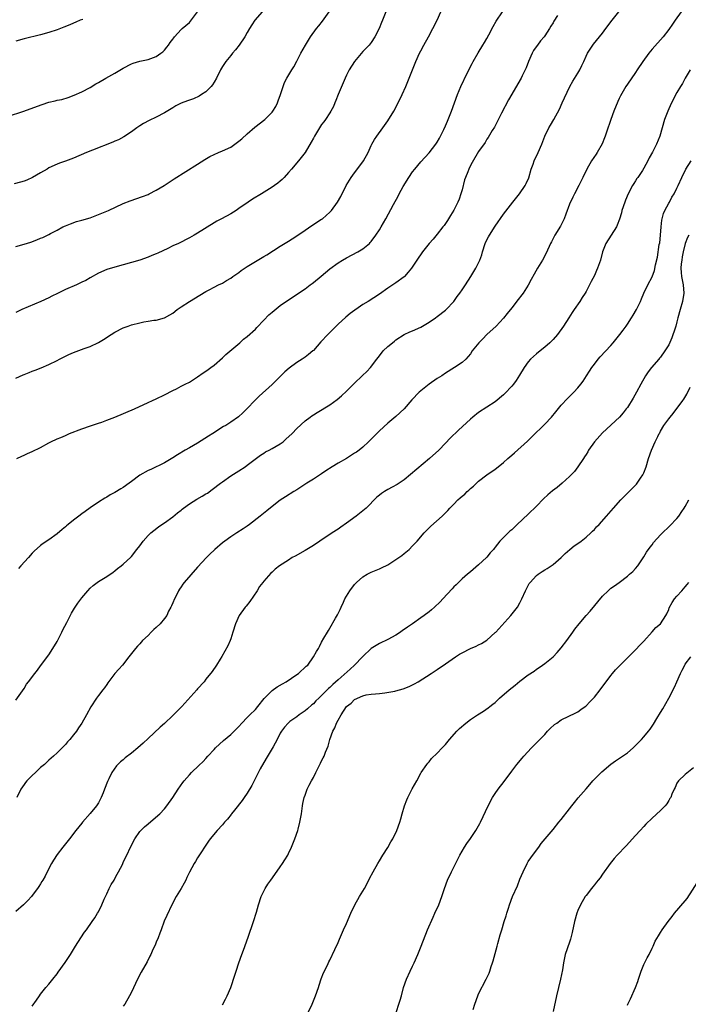
# Model space of a CAD drawing. Units: inches. Extents: x 2640000 to 2642073, y 1482000 to 1484934.
# Drawn here: x 2641064 to 2641226, y 1482585 to 1482823 of the extents above; entities that cross this region are included whole.
import ezdxf

# ---------------------------------------------------------------- set-up
doc = ezdxf.new("R2010")
doc.units = ezdxf.units.IN
doc.header["$MEASUREMENT"] = 0
doc.layers.add('LD26401482_10ft', color=80, linetype='Continuous')

msp = doc.modelspace()

# ---------------------------------------------------------------- linework, layer by layer
at = {"layer": 'LD26401482_10ft'}
for points, elevation in [([(2641061, 1482799.69), (2641064.97, 1482801.03), (2641066.44, 1482801.56), (2641069.35, 1482802.65), (2641071, 1482803.17), (2641072.49, 1482803.51), (2641073, 1482803.64), (2641074.14, 1482803.86), (2641075.7, 1482804.3), (2641077.16, 1482804.84), (2641079, 1482805.67), (2641081, 1482806.75), (2641082.38, 1482807.62), (2641083, 1482807.95), (2641084.76, 1482809), (2641087, 1482810.22), (2641089, 1482811.39), (2641091, 1482812.42), (2641091.42, 1482812.58), (2641093, 1482813.07), (2641095, 1482813.51), (2641097, 1482814.23), (2641098.11, 1482815), (2641098.6, 1482815.4), (2641099, 1482815.79), (2641099.55, 1482816.45), (2641099.96, 1482817), (2641100.38, 1482817.62), (2641101, 1482818.44), (2641101.23, 1482818.77), (2641101.41, 1482819), (2641103, 1482820.74), (2641103.27, 1482821), (2641105, 1482822.49), (2641105.26, 1482822.74), (2641107, 1482825.03)], 10030), ([(2641122.6, 1482825), (2641120.86, 1482823), (2641120.12, 1482821.88), (2641119.57, 1482821), (2641119, 1482820.02), (2641118.44, 1482819), (2641117.07, 1482817), (2641116.19, 1482815.81), (2641115.43, 1482815), (2641115, 1482814.45), (2641113.8, 1482813), (2641113, 1482811.79), (2641112.54, 1482811), (2641111.57, 1482809), (2641111, 1482808.06), (2641110.62, 1482807.38), (2641110.31, 1482807), (2641109, 1482805.71), (2641107.97, 1482805), (2641107.36, 1482804.64), (2641105.99, 1482804.01), (2641105, 1482803.68), (2641104.52, 1482803.48), (2641103, 1482802.93), (2641101.73, 1482802.27), (2641101, 1482801.85), (2641099, 1482800.6), (2641097, 1482799.56), (2641095.24, 1482798.76), (2641093.94, 1482798.06), (2641093, 1482797.49), (2641092.29, 1482797), (2641091, 1482796.04), (2641089.18, 1482794.82), (2641087.89, 1482794.11), (2641087, 1482793.74), (2641086.49, 1482793.51), (2641081.6, 1482791.6), (2641080.11, 1482791), (2641077, 1482789.66), (2641075, 1482788.92), (2641073.58, 1482788.42), (2641073, 1482788.19), (2641071, 1482787.26), (2641070.55, 1482787), (2641069, 1482786.05), (2641067.05, 1482784.95), (2641065.66, 1482784.34), (2641065, 1482784.11), (2641064.15, 1482783.85), (2641062.59, 1482783.41)], 10040), ([(2641063, 1482658.51), (2641064.21, 1482660.21), (2641065, 1482661.37), (2641065.62, 1482662.38), (2641066.11, 1482663), (2641067.59, 1482665), (2641068.22, 1482665.78), (2641069, 1482666.8), (2641071, 1482669.52), (2641072.37, 1482671.63), (2641073, 1482672.7), (2641074.17, 1482675), (2641074.42, 1482675.58), (2641075.33, 1482677.33), (2641076.44, 1482679.56), (2641077, 1482680.41), (2641077.21, 1482680.79), (2641077.98, 1482682.02), (2641079, 1482683.29), (2641080.47, 1482685), (2641081, 1482685.58), (2641081.73, 1482686.27), (2641083, 1482687.25), (2641085, 1482688.43), (2641086.54, 1482689.46), (2641087, 1482689.81), (2641087.64, 1482690.36), (2641088.47, 1482691), (2641089, 1482691.44), (2641090.86, 1482693.14), (2641091, 1482693.3), (2641092.3, 1482695), (2641093, 1482695.89), (2641093.79, 1482697), (2641095, 1482698.32), (2641095.68, 1482699), (2641096.4, 1482699.6), (2641097.55, 1482700.45), (2641098.35, 1482701), (2641099, 1482701.42), (2641101, 1482702.84), (2641102.16, 1482703.84), (2641103, 1482704.5), (2641103.26, 1482704.74), (2641103.59, 1482705), (2641105, 1482706.06), (2641106.83, 1482707.17), (2641108.12, 1482707.88), (2641109, 1482708.43), (2641109.36, 1482708.64), (2641110.55, 1482709.45), (2641112.57, 1482711), (2641113, 1482711.37), (2641115, 1482712.83), (2641117, 1482714.01), (2641118.49, 1482715), (2641119, 1482715.36), (2641122.19, 1482717.81), (2641123, 1482718.25), (2641123.44, 1482718.56), (2641124.33, 1482719), (2641125, 1482719.37), (2641127, 1482720.55), (2641127.66, 1482721), (2641128.37, 1482721.63), (2641129.84, 1482723), (2641131, 1482724.24), (2641133, 1482726.07), (2641134.21, 1482727), (2641134.67, 1482727.33), (2641135, 1482727.55), (2641135.89, 1482728.11), (2641139, 1482729.97), (2641140.78, 1482731.22), (2641141.85, 1482732.15), (2641143, 1482733.24), (2641144.88, 1482735.12), (2641146.93, 1482737.07), (2641147.93, 1482738.07), (2641148.83, 1482739), (2641150.38, 1482741), (2641151, 1482741.84), (2641151.91, 1482743), (2641153, 1482744.05), (2641154.13, 1482745), (2641154.63, 1482745.37), (2641155, 1482745.66), (2641157, 1482746.99), (2641158.36, 1482747.64), (2641159, 1482747.9), (2641161, 1482748.79), (2641163, 1482749.95), (2641164.59, 1482751), (2641165, 1482751.3), (2641167, 1482752.87), (2641167.13, 1482753), (2641168.99, 1482755), (2641169.84, 1482756.16), (2641170.47, 1482757), (2641171, 1482757.76), (2641171.83, 1482759), (2641173.12, 1482761), (2641174.34, 1482763), (2641175, 1482764.31), (2641175.32, 1482765), (2641175.74, 1482766.26), (2641175.93, 1482767), (2641176.56, 1482769), (2641177, 1482769.91), (2641177.41, 1482770.59), (2641177.6, 1482771), (2641179, 1482773.21), (2641181, 1482776.08), (2641183.24, 1482779), (2641184.86, 1482781), (2641186.28, 1482783), (2641186.52, 1482783.48), (2641187.12, 1482784.88), (2641187.73, 1482787), (2641188.18, 1482788.18), (2641188.47, 1482789), (2641189.41, 1482791), (2641190.3, 1482793), (2641191.05, 1482794.95), (2641192.01, 1482797), (2641192.37, 1482797.63), (2641193.18, 1482799), (2641194.53, 1482801.47), (2641195.24, 1482803), (2641195.78, 1482804.22), (2641197.09, 1482807), (2641197.77, 1482808.23), (2641199, 1482810.21), (2641199.45, 1482811), (2641199.98, 1482812.02), (2641200.43, 1482813), (2641201, 1482814.28), (2641201.35, 1482815), (2641202.03, 1482816.02), (2641202.62, 1482817), (2641202.78, 1482817.22), (2641204.25, 1482819), (2641205, 1482819.87), (2641205.77, 1482821), (2641207.3, 1482823), (2641208.94, 1482825)], 10100), ([(2641063, 1482736.43), (2641064.77, 1482737.23), (2641065, 1482737.33), (2641066.22, 1482737.78), (2641067, 1482738.09), (2641067.68, 1482738.32), (2641069.1, 1482738.9), (2641071, 1482739.72), (2641073, 1482740.69), (2641073.56, 1482741), (2641074.51, 1482741.49), (2641075.87, 1482742.13), (2641077, 1482742.63), (2641079.58, 1482743.58), (2641081, 1482744.08), (2641083, 1482745.04), (2641084.21, 1482745.79), (2641086.04, 1482747), (2641087, 1482747.57), (2641089, 1482748.56), (2641090.17, 1482749), (2641091, 1482749.29), (2641093, 1482749.81), (2641094.02, 1482750.02), (2641095, 1482750.18), (2641096.42, 1482750.42), (2641097, 1482750.49), (2641099, 1482751.04), (2641100.28, 1482751.72), (2641101, 1482752.17), (2641102.08, 1482753), (2641103, 1482753.67), (2641105, 1482754.98), (2641107.5, 1482756.5), (2641109, 1482757.37), (2641109.76, 1482757.76), (2641111, 1482758.44), (2641112.06, 1482759), (2641113, 1482759.44), (2641113.96, 1482760.04), (2641115, 1482760.6), (2641115.53, 1482761), (2641117, 1482762.02), (2641117.56, 1482762.44), (2641119, 1482763.43), (2641121, 1482764.66), (2641123, 1482765.82), (2641123.75, 1482766.25), (2641127, 1482768.32), (2641129, 1482769.53), (2641129.9, 1482770.1), (2641131.28, 1482771), (2641133, 1482772.21), (2641134.66, 1482773.34), (2641135, 1482773.56), (2641135.85, 1482774.15), (2641137, 1482774.85), (2641137.19, 1482775), (2641139, 1482776.58), (2641139.39, 1482777), (2641140.84, 1482779), (2641141.62, 1482780.38), (2641142.97, 1482783), (2641144.19, 1482785), (2641145, 1482786.12), (2641146.24, 1482787.76), (2641147.15, 1482789), (2641148.26, 1482791), (2641149, 1482792.68), (2641149.17, 1482793), (2641149.82, 1482794.18), (2641150.33, 1482795), (2641151.78, 1482797), (2641153, 1482798.64), (2641154.44, 1482801), (2641155.51, 1482803), (2641156.48, 1482805), (2641157.39, 1482807), (2641158.2, 1482809), (2641158.97, 1482811), (2641159.79, 1482813), (2641160.71, 1482815), (2641161, 1482815.59), (2641161.73, 1482817), (2641162.83, 1482819), (2641163.95, 1482821), (2641165, 1482823), (2641165.82, 1482825)], 10070), ([(2641152.57, 1482825), (2641151.76, 1482823), (2641151.52, 1482822.48), (2641150.96, 1482821.04), (2641149.92, 1482819), (2641149, 1482817.65), (2641148.72, 1482817.28), (2641148.48, 1482817), (2641147, 1482815.41), (2641145, 1482813), (2641143.7, 1482811), (2641143, 1482809.71), (2641142.67, 1482809), (2641141, 1482805), (2641140.45, 1482803.55), (2641140.18, 1482803), (2641139.88, 1482802.12), (2641139.27, 1482801), (2641139, 1482800.57), (2641137.96, 1482799), (2641137.55, 1482798.45), (2641137, 1482797.81), (2641136.46, 1482797), (2641135.26, 1482795), (2641135, 1482794.5), (2641134.51, 1482793.49), (2641133, 1482791), (2641131.4, 1482789), (2641129.68, 1482787), (2641129, 1482786.16), (2641127.96, 1482785), (2641127.49, 1482784.51), (2641127, 1482784.07), (2641126.41, 1482783.59), (2641125.6, 1482783), (2641125, 1482782.59), (2641122.46, 1482781), (2641120.31, 1482779.69), (2641119.22, 1482779), (2641117, 1482777.46), (2641116.31, 1482777), (2641115, 1482776.18), (2641112.8, 1482775), (2641111.62, 1482774.38), (2641111, 1482774.03), (2641107, 1482771.47), (2641106.2, 1482771), (2641105, 1482770.35), (2641102.36, 1482769), (2641101, 1482768.4), (2641099.79, 1482767.79), (2641097.33, 1482766.67), (2641097, 1482766.47), (2641095.94, 1482766.06), (2641095, 1482765.66), (2641093, 1482764.99), (2641091, 1482764.37), (2641089, 1482763.82), (2641087, 1482763.31), (2641085, 1482762.68), (2641083, 1482761.78), (2641081, 1482760.68), (2641079.93, 1482760.07), (2641079, 1482759.61), (2641077.72, 1482759), (2641075, 1482757.86), (2641073.06, 1482756.94), (2641071.72, 1482756.28), (2641071, 1482755.89), (2641069.06, 1482755), (2641064.45, 1482753), (2641063, 1482752.34)], 10060), ([(2641063, 1482768.24), (2641065, 1482768.8), (2641066.65, 1482769.35), (2641068.13, 1482769.87), (2641069, 1482770.26), (2641069.55, 1482770.45), (2641071, 1482771.17), (2641071.38, 1482771.38), (2641073, 1482772.22), (2641074.4, 1482773), (2641075, 1482773.29), (2641076.21, 1482773.79), (2641077.7, 1482774.3), (2641079, 1482774.65), (2641081, 1482775.23), (2641083, 1482775.98), (2641085.46, 1482777), (2641089, 1482778.64), (2641090.68, 1482779.32), (2641093.65, 1482780.35), (2641095, 1482780.87), (2641095.28, 1482781), (2641097, 1482781.86), (2641098.87, 1482783), (2641100.15, 1482783.85), (2641101.36, 1482784.64), (2641107, 1482788.17), (2641108.72, 1482789.28), (2641109.97, 1482790.03), (2641111, 1482790.55), (2641112.03, 1482791), (2641113, 1482791.38), (2641115, 1482792.32), (2641115.99, 1482793), (2641117, 1482793.73), (2641117.68, 1482794.32), (2641119, 1482795.53), (2641120.85, 1482797.15), (2641123.24, 1482799), (2641125, 1482800.76), (2641125.19, 1482801), (2641125.89, 1482802.11), (2641126.32, 1482803), (2641126.51, 1482803.49), (2641127.05, 1482805.05), (2641127.67, 1482807), (2641128.04, 1482807.96), (2641128.61, 1482809), (2641129.82, 1482811), (2641130.26, 1482811.74), (2641131, 1482813.09), (2641131.97, 1482815), (2641133.11, 1482817), (2641133.84, 1482818.16), (2641134.33, 1482819), (2641135.79, 1482821), (2641136.35, 1482821.65), (2641137.23, 1482822.77), (2641138.8, 1482825)], 10050), ([(2641063.23, 1482717), (2641064.42, 1482717.58), (2641065, 1482717.82), (2641065.81, 1482718.19), (2641067, 1482718.68), (2641069, 1482719.63), (2641071, 1482720.74), (2641071.49, 1482721), (2641073, 1482721.73), (2641073.92, 1482722.08), (2641075, 1482722.56), (2641075.32, 1482722.68), (2641076.01, 1482723), (2641079, 1482724.19), (2641081.09, 1482724.91), (2641083, 1482725.52), (2641083.78, 1482725.78), (2641085, 1482726.22), (2641086.98, 1482726.97), (2641091.7, 1482729), (2641095, 1482730.55), (2641096.04, 1482731), (2641097, 1482731.44), (2641099, 1482732.41), (2641101, 1482733.44), (2641101.85, 1482733.85), (2641103, 1482734.45), (2641103.99, 1482735), (2641105, 1482735.49), (2641106.22, 1482736.22), (2641107, 1482736.71), (2641108.33, 1482737.67), (2641109, 1482738.08), (2641109.52, 1482738.48), (2641110.23, 1482739), (2641111, 1482739.6), (2641113, 1482741.35), (2641113.83, 1482742.17), (2641117.18, 1482745), (2641118.13, 1482745.87), (2641119, 1482746.5), (2641121, 1482748.3), (2641121.35, 1482748.65), (2641123, 1482750.43), (2641124.27, 1482751.73), (2641125, 1482752.38), (2641127, 1482753.96), (2641129, 1482755.37), (2641133, 1482758.06), (2641134.25, 1482759), (2641134.69, 1482759.31), (2641135, 1482759.54), (2641136.91, 1482761.09), (2641139, 1482762.89), (2641141, 1482764.33), (2641142.08, 1482765), (2641143, 1482765.54), (2641145.79, 1482767), (2641147, 1482767.73), (2641148.56, 1482769), (2641148.78, 1482769.22), (2641149, 1482769.48), (2641150.16, 1482771), (2641151, 1482772.27), (2641151.45, 1482773), (2641152, 1482774), (2641152.57, 1482775), (2641154.4, 1482778.4), (2641155.54, 1482780.46), (2641155.8, 1482781), (2641156.77, 1482782.77), (2641158.12, 1482785), (2641159, 1482786.31), (2641159.53, 1482787), (2641161, 1482788.79), (2641163.04, 1482790.96), (2641164.64, 1482793), (2641165, 1482793.53), (2641165.51, 1482794.49), (2641165.8, 1482795), (2641166.61, 1482796.61), (2641167, 1482797.46), (2641167.43, 1482798.57), (2641167.65, 1482799), (2641168.46, 1482801), (2641169.89, 1482805), (2641170.7, 1482807), (2641172.24, 1482810.24), (2641173.44, 1482812.56), (2641173.65, 1482813), (2641174.87, 1482815.13), (2641176.05, 1482817), (2641176.39, 1482817.61), (2641177, 1482818.61), (2641177.44, 1482819.44), (2641178.49, 1482821.51), (2641179.23, 1482822.77), (2641180.75, 1482825)], 10080), ([(2641224.05, 1482825), (2641222.56, 1482823), (2641221.93, 1482822.07), (2641221, 1482820.73), (2641219.65, 1482819), (2641217, 1482815.99), (2641216.22, 1482815), (2641214.73, 1482813), (2641213.38, 1482811), (2641213, 1482810.4), (2641211, 1482807.56), (2641210.63, 1482807), (2641209.3, 1482804.7), (2641209, 1482804.1), (2641208.66, 1482803.34), (2641207.71, 1482801), (2641206.96, 1482799), (2641205.94, 1482795.94), (2641205.64, 1482795), (2641205.47, 1482794.53), (2641204.87, 1482793.13), (2641203.66, 1482791), (2641203.41, 1482790.59), (2641202.35, 1482789), (2641201.17, 1482787), (2641200.21, 1482785), (2641199.85, 1482784.15), (2641199.28, 1482783), (2641198.23, 1482781), (2641197.78, 1482780.22), (2641197, 1482778.5), (2641196.09, 1482776.09), (2641195.66, 1482775), (2641194.79, 1482773.21), (2641193.47, 1482771), (2641192.6, 1482769.4), (2641192.39, 1482769), (2641191.32, 1482766.68), (2641190.42, 1482765), (2641189.21, 1482763), (2641188.42, 1482761.58), (2641187.74, 1482760.26), (2641187, 1482758.89), (2641185.79, 1482757), (2641185.46, 1482756.54), (2641184.59, 1482755.41), (2641183, 1482753.42), (2641181.9, 1482752.1), (2641181, 1482750.91), (2641179.22, 1482749), (2641177.02, 1482746.98), (2641176.03, 1482745.97), (2641175.04, 1482745), (2641173.46, 1482743), (2641173, 1482742.34), (2641171.9, 1482741), (2641171, 1482740.24), (2641169.13, 1482739), (2641167, 1482737.64), (2641166.07, 1482737), (2641165, 1482736.3), (2641163, 1482734.93), (2641161, 1482733.37), (2641160.6, 1482733), (2641158.85, 1482731.15), (2641156.98, 1482729), (2641155, 1482727.17), (2641153, 1482725.52), (2641151, 1482723.7), (2641148.35, 1482721), (2641147, 1482719.75), (2641146.06, 1482719), (2641145.45, 1482718.55), (2641145, 1482718.26), (2641144.21, 1482717.79), (2641143, 1482717.02), (2641141, 1482715.85), (2641139.59, 1482715), (2641138.02, 1482713.98), (2641137, 1482713.3), (2641135, 1482712), (2641133.41, 1482711), (2641131, 1482709.43), (2641130.32, 1482709), (2641128.27, 1482707.73), (2641127, 1482706.91), (2641125, 1482705.4), (2641123.71, 1482704.29), (2641122.13, 1482703), (2641119.54, 1482701), (2641119, 1482700.63), (2641118, 1482700), (2641116.51, 1482699), (2641115, 1482698.05), (2641113.55, 1482697), (2641113, 1482696.55), (2641111.19, 1482695), (2641111, 1482694.8), (2641110.05, 1482693.95), (2641109.13, 1482693), (2641107, 1482690.73), (2641103.76, 1482687), (2641103.42, 1482686.58), (2641103, 1482685.97), (2641102.59, 1482685.41), (2641102.35, 1482685), (2641101.78, 1482683.78), (2641101.37, 1482683), (2641101, 1482682.09), (2641100.65, 1482681.35), (2641100.53, 1482681), (2641099.98, 1482680.02), (2641099.54, 1482679), (2641099, 1482678.28), (2641097.91, 1482677), (2641097, 1482676.1), (2641096.37, 1482675.63), (2641095.73, 1482675), (2641095, 1482674.21), (2641093.7, 1482673), (2641093, 1482672.14), (2641092.43, 1482671.57), (2641091.93, 1482671), (2641090.39, 1482669), (2641088.81, 1482667), (2641087.96, 1482666.04), (2641087, 1482664.98), (2641085.29, 1482662.71), (2641085, 1482662.34), (2641084.46, 1482661.54), (2641084.04, 1482661), (2641083, 1482659.69), (2641082.51, 1482659), (2641081.12, 1482656.88), (2641080.08, 1482655), (2641078.95, 1482653), (2641078.15, 1482651.85), (2641077.66, 1482651), (2641077, 1482650.13), (2641076.06, 1482649), (2641075.55, 1482648.45), (2641075, 1482647.77), (2641074.6, 1482647.4), (2641074.19, 1482647), (2641073, 1482645.77), (2641072.15, 1482645), (2641071, 1482644.01), (2641069.95, 1482643), (2641069, 1482642.2), (2641067.75, 1482641), (2641067, 1482640.31), (2641065.7, 1482639), (2641065.38, 1482638.62), (2641065, 1482638.1), (2641064.24, 1482637), (2641063.26, 1482635)], 10110), ([(2641194.12, 1482824.12), (2641193.23, 1482822.77), (2641193, 1482822.34), (2641192.46, 1482821.54), (2641192.16, 1482821), (2641191, 1482819.22), (2641190.84, 1482819), (2641189.99, 1482818.01), (2641189.25, 1482817), (2641189.14, 1482816.86), (2641188.3, 1482815.7), (2641187.94, 1482815), (2641187.04, 1482813), (2641186.48, 1482811.52), (2641185.57, 1482809.57), (2641185.33, 1482809), (2641182.26, 1482803.74), (2641180.52, 1482800.52), (2641178.84, 1482797.16), (2641178.31, 1482796.31), (2641177.34, 1482794.66), (2641177, 1482794.21), (2641176.55, 1482793.45), (2641175, 1482791.23), (2641173.43, 1482788.57), (2641173, 1482787.83), (2641172.59, 1482787), (2641172.35, 1482786.35), (2641171.8, 1482785), (2641171.61, 1482784.39), (2641171, 1482781.97), (2641170.72, 1482781), (2641170.27, 1482779.73), (2641169.94, 1482779), (2641169, 1482777.05), (2641168.23, 1482775.77), (2641167.46, 1482774.54), (2641166.64, 1482773.36), (2641166.37, 1482773), (2641165, 1482771.29), (2641163.96, 1482770.04), (2641163.05, 1482769), (2641161.45, 1482767), (2641160.08, 1482765), (2641158.77, 1482763), (2641157.95, 1482762.05), (2641157.09, 1482761), (2641157, 1482760.91), (2641155, 1482759.45), (2641153, 1482758.16), (2641151, 1482756.77), (2641148.24, 1482755), (2641147, 1482754.25), (2641143.92, 1482752.08), (2641142.84, 1482751.16), (2641141, 1482749.47), (2641138.47, 1482747), (2641136.8, 1482745.2), (2641135, 1482743.14), (2641134.86, 1482743), (2641133.87, 1482742.13), (2641133, 1482741.46), (2641132.29, 1482741), (2641131, 1482740.23), (2641129.14, 1482738.86), (2641128.08, 1482737.92), (2641127, 1482736.81), (2641125, 1482734.92), (2641121.9, 1482732.1), (2641120.91, 1482731.09), (2641118.94, 1482729), (2641117.96, 1482728.04), (2641116.92, 1482727.08), (2641115, 1482725.76), (2641113.84, 1482725), (2641113.3, 1482724.7), (2641110.66, 1482723), (2641109.62, 1482722.38), (2641107, 1482720.71), (2641105, 1482719.54), (2641104.01, 1482719), (2641102.14, 1482717.86), (2641101, 1482717.15), (2641099, 1482715.96), (2641095.65, 1482714.35), (2641095, 1482714.06), (2641093, 1482712.99), (2641091, 1482711.46), (2641090.42, 1482711), (2641089, 1482709.97), (2641088.38, 1482709.62), (2641087, 1482708.76), (2641085.84, 1482708.16), (2641085, 1482707.65), (2641084.58, 1482707.42), (2641083, 1482706.46), (2641081, 1482705.08), (2641079.81, 1482704.19), (2641079, 1482703.57), (2641078.22, 1482703), (2641077, 1482702.04), (2641075.65, 1482701), (2641075.29, 1482700.71), (2641075, 1482700.44), (2641074.19, 1482699.81), (2641073, 1482698.8), (2641071, 1482697.35), (2641069.6, 1482696.4), (2641069, 1482695.94), (2641067.45, 1482694.55), (2641067, 1482694.07), (2641066.07, 1482693), (2641064.24, 1482691), (2641063.62, 1482690.38)], 10090), ([(2641079.22, 1482823.22), (2641078.6, 1482823), (2641077.49, 1482822.51), (2641077, 1482822.32), (2641076.09, 1482821.91), (2641074.66, 1482821.34), (2641073, 1482820.71), (2641071, 1482820.03), (2641069, 1482819.47), (2641065, 1482818.54), (2641063, 1482817.94)], 10020), ([(2641226.18, 1482811), (2641224.97, 1482809), (2641224.3, 1482807.7), (2641223.84, 1482807), (2641223, 1482805.56), (2641221.66, 1482803), (2641221, 1482801.59), (2641220.75, 1482801), (2641220.01, 1482799), (2641219.39, 1482797), (2641218.83, 1482795), (2641218.06, 1482793), (2641217.05, 1482791.05), (2641216.29, 1482789.71), (2641215.95, 1482789), (2641215, 1482787.19), (2641214.68, 1482786.68), (2641213.55, 1482785), (2641213.32, 1482784.68), (2641213, 1482784.16), (2641212.53, 1482783.47), (2641212.25, 1482783), (2641211.2, 1482781), (2641210.53, 1482779.47), (2641210.35, 1482779), (2641209.68, 1482777), (2641209.56, 1482776.44), (2641209.11, 1482774.89), (2641208.56, 1482773.44), (2641208.36, 1482773), (2641205.8, 1482769), (2641205.01, 1482767), (2641204.47, 1482765), (2641203.78, 1482763), (2641203.53, 1482762.47), (2641203, 1482761.22), (2641202.22, 1482759.78), (2641201.84, 1482759), (2641201, 1482757.35), (2641200.79, 1482757), (2641200.08, 1482755.92), (2641199.5, 1482755), (2641198.14, 1482753), (2641197.66, 1482752.34), (2641196.85, 1482751), (2641195.55, 1482749), (2641194.08, 1482747), (2641193, 1482745.75), (2641192.26, 1482745), (2641191, 1482743.89), (2641189.87, 1482743), (2641189, 1482742.29), (2641187.55, 1482741), (2641187, 1482740.37), (2641185.99, 1482739), (2641184.88, 1482737.12), (2641184.12, 1482735.88), (2641183.47, 1482735), (2641183, 1482734.47), (2641181.33, 1482732.67), (2641181, 1482732.36), (2641179, 1482730.71), (2641177, 1482729.42), (2641175, 1482728.09), (2641173.6, 1482727), (2641173, 1482726.5), (2641170.12, 1482723.88), (2641168.11, 1482721.89), (2641167, 1482720.67), (2641165.35, 1482719), (2641163.08, 1482717), (2641157, 1482711.84), (2641155.31, 1482710.69), (2641154.06, 1482710.06), (2641153, 1482709.49), (2641152.22, 1482709), (2641151.49, 1482708.51), (2641151, 1482708.14), (2641150.38, 1482707.62), (2641147.78, 1482705), (2641147, 1482704.31), (2641145.33, 1482703), (2641143, 1482701.32), (2641141.63, 1482700.37), (2641141, 1482699.92), (2641139.54, 1482699), (2641136.57, 1482697), (2641135, 1482695.97), (2641133, 1482694.74), (2641130.63, 1482693.37), (2641129.91, 1482693), (2641129, 1482692.38), (2641126.78, 1482691), (2641125.75, 1482690.25), (2641125, 1482689.52), (2641124.72, 1482689.28), (2641123, 1482687.28), (2641122.79, 1482687), (2641121.98, 1482686.02), (2641121.38, 1482685), (2641119.6, 1482682.4), (2641118.73, 1482681.27), (2641118.5, 1482681), (2641117.04, 1482679), (2641116.17, 1482677), (2641115.55, 1482675), (2641115, 1482673.4), (2641114.85, 1482673), (2641114.29, 1482671.71), (2641112.88, 1482669.12), (2641112.43, 1482668.43), (2641111.53, 1482667), (2641110.52, 1482665.48), (2641109, 1482663.59), (2641108.58, 1482663), (2641107, 1482661.29), (2641106.79, 1482661), (2641103.14, 1482657), (2641101, 1482654.83), (2641099, 1482652.91), (2641097.97, 1482652.03), (2641095, 1482649.26), (2641093.85, 1482648.15), (2641092.54, 1482647), (2641091, 1482645.73), (2641089.46, 1482644.54), (2641089, 1482644.13), (2641088.36, 1482643.64), (2641087.38, 1482642.62), (2641086.27, 1482641), (2641085.53, 1482639.53), (2641085.24, 1482639), (2641085.16, 1482638.84), (2641084.45, 1482637), (2641084.12, 1482636.12), (2641083.67, 1482635), (2641083, 1482633.72), (2641082.52, 1482633), (2641081, 1482631.12), (2641079.17, 1482629), (2641079, 1482628.77), (2641077.56, 1482627), (2641075.99, 1482625), (2641075, 1482623.79), (2641074.41, 1482623), (2641073, 1482621.18), (2641072.15, 1482619.85), (2641071.63, 1482619), (2641070.57, 1482617), (2641070.07, 1482615.93), (2641069.51, 1482615), (2641069.34, 1482614.66), (2641069, 1482614.08), (2641068.58, 1482613.42), (2641068.26, 1482613), (2641067, 1482611.26), (2641066.78, 1482611), (2641065.95, 1482610.05), (2641064.89, 1482609), (2641063, 1482607.41)], 10120), ([(2641067, 1482584.48), (2641068.04, 1482585.96), (2641068.72, 1482587), (2641069, 1482587.38), (2641070.3, 1482589), (2641071, 1482589.81), (2641071.98, 1482591), (2641073, 1482592.33), (2641073.27, 1482592.73), (2641074.97, 1482595.03), (2641076.25, 1482597), (2641077.48, 1482599), (2641078.74, 1482601), (2641079.63, 1482602.37), (2641080.11, 1482603), (2641081.52, 1482605), (2641082.11, 1482605.89), (2641082.81, 1482607), (2641083, 1482607.31), (2641083.8, 1482609), (2641084.4, 1482610.4), (2641084.68, 1482611), (2641085, 1482611.64), (2641085.62, 1482613), (2641086.08, 1482613.92), (2641086.77, 1482615), (2641087, 1482615.4), (2641087.53, 1482616.47), (2641087.85, 1482617), (2641088.79, 1482618.79), (2641089, 1482619.24), (2641089.54, 1482620.46), (2641089.83, 1482621), (2641090.76, 1482623), (2641091.82, 1482625), (2641093, 1482626.74), (2641093.23, 1482627), (2641094.13, 1482627.87), (2641095, 1482628.65), (2641097.4, 1482630.6), (2641097.82, 1482631), (2641099, 1482632.26), (2641099.58, 1482633), (2641101, 1482635.01), (2641102.28, 1482637), (2641103.4, 1482638.6), (2641103.71, 1482639), (2641105, 1482640.47), (2641105.52, 1482641), (2641107.31, 1482642.69), (2641108.32, 1482643.68), (2641109, 1482644.39), (2641109.51, 1482645), (2641111, 1482646.63), (2641111.3, 1482647), (2641113.25, 1482648.75), (2641115, 1482650.2), (2641115.84, 1482651), (2641116.39, 1482651.61), (2641117, 1482652.18), (2641117.71, 1482653), (2641119, 1482654.3), (2641119.64, 1482655), (2641121, 1482656.3), (2641121.6, 1482657), (2641123.1, 1482658.9), (2641125, 1482660.88), (2641126.25, 1482661.75), (2641127.5, 1482662.5), (2641128.41, 1482663), (2641131, 1482664.77), (2641131.37, 1482665), (2641133.26, 1482666.74), (2641133.64, 1482667), (2641135.05, 1482669), (2641135.73, 1482670.27), (2641136.21, 1482671), (2641136.49, 1482671.51), (2641137, 1482672.55), (2641137.56, 1482673.56), (2641138.39, 1482675), (2641138.64, 1482675.36), (2641139, 1482675.97), (2641140.35, 1482678.35), (2641140.85, 1482679.15), (2641141, 1482679.48), (2641141.52, 1482680.48), (2641141.7, 1482681), (2641142.26, 1482682.26), (2641142.62, 1482683), (2641143, 1482683.67), (2641143.81, 1482685), (2641145, 1482686.53), (2641145.45, 1482687), (2641147, 1482688.35), (2641148.01, 1482689), (2641149, 1482689.49), (2641151, 1482690.31), (2641151.47, 1482690.53), (2641153, 1482691.29), (2641155, 1482692.53), (2641155.68, 1482693), (2641156.44, 1482693.56), (2641157, 1482694.01), (2641158.17, 1482695), (2641159, 1482695.83), (2641160.09, 1482697), (2641161.83, 1482699), (2641163.41, 1482700.59), (2641166.14, 1482703), (2641167, 1482703.87), (2641167.58, 1482704.42), (2641168.07, 1482705), (2641169, 1482705.95), (2641169.99, 1482707), (2641170.56, 1482707.44), (2641171, 1482707.86), (2641171.63, 1482708.37), (2641172.24, 1482709), (2641172.66, 1482709.34), (2641173, 1482709.7), (2641173.72, 1482710.28), (2641175, 1482711.5), (2641177.02, 1482713), (2641179, 1482714.4), (2641179.7, 1482715), (2641181, 1482716.01), (2641182.09, 1482717), (2641183, 1482717.77), (2641183.65, 1482718.35), (2641186.79, 1482721.21), (2641189, 1482723.35), (2641189.87, 1482724.13), (2641191, 1482725.26), (2641192.62, 1482727), (2641193.72, 1482728.28), (2641195, 1482729.85), (2641196.51, 1482731.49), (2641198, 1482733), (2641199, 1482734.09), (2641199.74, 1482735), (2641200.28, 1482735.72), (2641201.13, 1482737), (2641201.85, 1482738.15), (2641202.42, 1482739), (2641203, 1482739.81), (2641203.93, 1482741), (2641204.43, 1482741.57), (2641207, 1482744.35), (2641207.57, 1482745), (2641208.19, 1482745.81), (2641209.18, 1482747), (2641209.94, 1482748.06), (2641210.67, 1482749), (2641211, 1482749.46), (2641212.01, 1482751), (2641212.38, 1482751.62), (2641213.23, 1482753), (2641214.19, 1482755), (2641214.39, 1482755.61), (2641215.01, 1482756.99), (2641215.94, 1482759), (2641217, 1482760.91), (2641217.53, 1482762.47), (2641217.84, 1482763.84), (2641218.31, 1482765.69), (2641218.72, 1482768.72), (2641218.82, 1482769.18), (2641219.02, 1482771), (2641219.14, 1482773), (2641219.32, 1482774.68), (2641219.38, 1482775), (2641219.71, 1482776.29), (2641220.05, 1482777), (2641221, 1482778.75), (2641221.16, 1482779), (2641221.76, 1482780.24), (2641222.32, 1482781), (2641223, 1482782.42), (2641223.31, 1482783), (2641224.17, 1482785), (2641225.15, 1482787), (2641226.43, 1482789)], 10130), ([(2641225.89, 1482771), (2641225.56, 1482770.44), (2641224.98, 1482769.02), (2641224.5, 1482767), (2641224.27, 1482765.73), (2641224.16, 1482765), (2641224.05, 1482764.05), (2641223.96, 1482763), (2641223.99, 1482761.99), (2641224.06, 1482761), (2641224.47, 1482759), (2641224.67, 1482757), (2641224.33, 1482755), (2641223.75, 1482753), (2641223.23, 1482751), (2641223, 1482750.05), (2641222.71, 1482749), (2641222.54, 1482748.54), (2641221.79, 1482746.21), (2641221, 1482744.5), (2641220.08, 1482743), (2641219, 1482741.48), (2641218.78, 1482741.22), (2641218.58, 1482741), (2641216.84, 1482739), (2641216.04, 1482737.96), (2641215.38, 1482737), (2641214.22, 1482735), (2641213.18, 1482733), (2641212.41, 1482731.59), (2641211, 1482729.36), (2641210.74, 1482729), (2641209.99, 1482728.01), (2641209.05, 1482727), (2641205, 1482723.19), (2641203, 1482721.01), (2641201.62, 1482719), (2641201.42, 1482718.58), (2641201, 1482717.94), (2641200.64, 1482717.36), (2641200.36, 1482717), (2641199.01, 1482715), (2641198.16, 1482713.84), (2641197.38, 1482713), (2641197, 1482712.62), (2641195.21, 1482711), (2641193.99, 1482710.01), (2641192.85, 1482709.15), (2641191.77, 1482708.23), (2641190.73, 1482707.27), (2641189, 1482705.48), (2641187, 1482703.51), (2641184.36, 1482701), (2641183.64, 1482700.36), (2641183, 1482699.75), (2641182.59, 1482699.41), (2641181, 1482697.86), (2641180.17, 1482697), (2641179, 1482695.54), (2641178.75, 1482695.25), (2641178.56, 1482695), (2641177.82, 1482694.18), (2641177, 1482693.14), (2641176.87, 1482693), (2641175, 1482691.27), (2641173, 1482689.55), (2641172.33, 1482689), (2641171, 1482687.84), (2641170.12, 1482687), (2641169.56, 1482686.44), (2641169, 1482685.91), (2641168.57, 1482685.43), (2641166.3, 1482683), (2641165.7, 1482682.3), (2641164.31, 1482681), (2641163.61, 1482680.39), (2641163, 1482679.92), (2641161.85, 1482679), (2641161, 1482678.44), (2641158.97, 1482677), (2641157.78, 1482676.22), (2641157, 1482675.66), (2641156.6, 1482675.4), (2641156.07, 1482675), (2641155, 1482674.28), (2641153, 1482673.19), (2641151, 1482672.27), (2641150.24, 1482671.76), (2641149, 1482671.01), (2641147, 1482669.1), (2641146.92, 1482669), (2641144.94, 1482667), (2641143.94, 1482666.06), (2641141, 1482663.42), (2641139.71, 1482662.29), (2641139, 1482661.59), (2641138.67, 1482661.33), (2641138.33, 1482661), (2641137, 1482659.62), (2641136.3, 1482659), (2641135.64, 1482658.36), (2641135, 1482657.66), (2641134.63, 1482657.37), (2641133.56, 1482656.44), (2641133, 1482655.92), (2641131.6, 1482655), (2641131, 1482654.47), (2641129.35, 1482653.35), (2641128.87, 1482653), (2641128.03, 1482651.97), (2641127.28, 1482651), (2641127, 1482650.56), (2641126.24, 1482649), (2641125.27, 1482647.27), (2641123.58, 1482644.42), (2641122.11, 1482641.89), (2641120.08, 1482637.92), (2641119, 1482636.04), (2641118.25, 1482635), (2641117.76, 1482634.24), (2641115.95, 1482631.95), (2641115.22, 1482631), (2641115.13, 1482630.87), (2641114.23, 1482629.77), (2641113.52, 1482629), (2641113.29, 1482628.71), (2641113, 1482628.37), (2641111.72, 1482627), (2641110.07, 1482625), (2641109.6, 1482624.4), (2641107, 1482620.4), (2641106.48, 1482619.52), (2641106.14, 1482619), (2641105, 1482616.93), (2641104.41, 1482615.59), (2641104.11, 1482615), (2641103.76, 1482614.24), (2641103, 1482612.95), (2641101.81, 1482611), (2641100.75, 1482609), (2641099.53, 1482606.47), (2641098.9, 1482605.1), (2641098.15, 1482603), (2641097.86, 1482602.14), (2641097.42, 1482601), (2641097, 1482600.02), (2641096.71, 1482599.29), (2641096.19, 1482598.19), (2641095.66, 1482597), (2641095.44, 1482596.56), (2641094.75, 1482595.25), (2641093.31, 1482592.69), (2641092.44, 1482591), (2641091, 1482587.92), (2641090.52, 1482587), (2641089.36, 1482585), (2641089, 1482584.49)], 10140), ([(2641113, 1482584.82), (2641113.77, 1482586.23), (2641114.15, 1482587), (2641115, 1482589), (2641115.99, 1482592.01), (2641116.29, 1482593), (2641116.96, 1482595), (2641117.68, 1482597), (2641118.09, 1482598.09), (2641119.22, 1482601.22), (2641120.49, 1482605), (2641121.23, 1482607.23), (2641121.75, 1482609), (2641122.37, 1482611), (2641123.32, 1482613), (2641124.02, 1482613.98), (2641124.68, 1482615), (2641125.68, 1482616.32), (2641127, 1482618.17), (2641127.57, 1482619), (2641128.13, 1482619.87), (2641128.79, 1482621), (2641129, 1482621.4), (2641129.74, 1482623), (2641130.53, 1482625), (2641131.23, 1482627), (2641131.32, 1482627.32), (2641131.76, 1482629), (2641132.11, 1482631), (2641132.38, 1482633), (2641132.47, 1482633.53), (2641132.78, 1482635), (2641133, 1482635.56), (2641133.5, 1482637), (2641134, 1482638), (2641134.53, 1482639), (2641135, 1482639.83), (2641135.59, 1482641), (2641136.15, 1482642.15), (2641136.73, 1482643.27), (2641137, 1482643.86), (2641137.41, 1482644.59), (2641137.59, 1482645), (2641137.95, 1482645.95), (2641138.6, 1482647.4), (2641139, 1482649), (2641139.7, 1482651), (2641140.19, 1482651.82), (2641140.62, 1482653), (2641141, 1482653.69), (2641141.77, 1482655), (2641143, 1482656.98), (2641144.19, 1482657.81), (2641145, 1482658.68), (2641147, 1482659.59), (2641147.78, 1482659.78), (2641149, 1482659.98), (2641150.05, 1482660.05), (2641151, 1482660.17), (2641152.27, 1482660.27), (2641154.69, 1482660.69), (2641155, 1482660.75), (2641156.75, 1482661.25), (2641158.2, 1482661.8), (2641159.52, 1482662.48), (2641160.38, 1482663), (2641163.52, 1482665), (2641165, 1482665.92), (2641167, 1482667.28), (2641169.44, 1482669), (2641170.37, 1482669.63), (2641171, 1482669.98), (2641173, 1482671), (2641174.39, 1482671.61), (2641175, 1482671.93), (2641175.73, 1482672.27), (2641177, 1482673.04), (2641179, 1482674.86), (2641179.14, 1482675), (2641182.83, 1482679), (2641183.8, 1482680.2), (2641184.37, 1482681), (2641185, 1482682.1), (2641185.46, 1482683), (2641186.32, 1482685), (2641187, 1482686.3), (2641187.25, 1482686.75), (2641187.44, 1482687), (2641189, 1482688.69), (2641189.39, 1482689), (2641190.37, 1482689.63), (2641191, 1482690.06), (2641191.59, 1482690.41), (2641193, 1482691.38), (2641195, 1482693.04), (2641195.98, 1482694.02), (2641197.04, 1482694.96), (2641198.14, 1482695.86), (2641199, 1482696.43), (2641199.8, 1482697), (2641201, 1482697.93), (2641202.18, 1482699), (2641202.58, 1482699.42), (2641203, 1482699.82), (2641203.56, 1482700.44), (2641204.15, 1482701), (2641205.94, 1482703), (2641207.62, 1482705), (2641209.44, 1482707), (2641213.21, 1482710.79), (2641213.38, 1482711), (2641214.21, 1482712.21), (2641214.77, 1482713), (2641215, 1482713.54), (2641215.56, 1482715), (2641216.14, 1482717), (2641216.82, 1482719), (2641217.72, 1482721), (2641218.34, 1482722.34), (2641218.68, 1482723), (2641218.81, 1482723.19), (2641219, 1482723.59), (2641219.85, 1482725), (2641221, 1482726.56), (2641221.31, 1482727), (2641222.09, 1482727.91), (2641224.41, 1482731), (2641224.65, 1482731.35), (2641225.42, 1482732.58), (2641226.22, 1482734.22)], 10150), ([(2641133.73, 1482583), (2641134.69, 1482585), (2641135.53, 1482587), (2641136.22, 1482589), (2641136.4, 1482589.6), (2641136.9, 1482591.1), (2641137.46, 1482592.54), (2641138.42, 1482594.42), (2641138.79, 1482595.21), (2641139, 1482595.62), (2641140.23, 1482598.23), (2641141, 1482599.94), (2641141.31, 1482600.69), (2641141.83, 1482601.83), (2641142.33, 1482603), (2641143, 1482604.48), (2641144.05, 1482607), (2641145.01, 1482609), (2641146.14, 1482611), (2641147.37, 1482613), (2641148.44, 1482615), (2641148.62, 1482615.38), (2641149.46, 1482617), (2641150.57, 1482619), (2641151, 1482619.67), (2641151.79, 1482621), (2641153, 1482622.91), (2641153.75, 1482624.25), (2641154.22, 1482625), (2641155.22, 1482627), (2641155.92, 1482629), (2641156.17, 1482629.83), (2641156.49, 1482631), (2641157.1, 1482633), (2641157.62, 1482634.38), (2641157.88, 1482635), (2641158.93, 1482637.07), (2641160.01, 1482639), (2641161, 1482640.85), (2641161.09, 1482641), (2641162.43, 1482643), (2641162.68, 1482643.32), (2641163, 1482643.64), (2641163.62, 1482644.38), (2641165, 1482645.68), (2641166.21, 1482647), (2641167, 1482647.83), (2641167.94, 1482649), (2641169.71, 1482651), (2641170.35, 1482651.65), (2641171.88, 1482653), (2641173, 1482653.83), (2641174.7, 1482655), (2641176.14, 1482655.86), (2641177.33, 1482656.67), (2641177.75, 1482657), (2641178.47, 1482657.53), (2641179, 1482657.98), (2641180.08, 1482659), (2641182.35, 1482661), (2641183.83, 1482662.17), (2641185, 1482663.13), (2641187, 1482664.62), (2641188.42, 1482665.58), (2641189, 1482666), (2641189.61, 1482666.39), (2641190.48, 1482667), (2641191, 1482667.39), (2641193, 1482669.01), (2641193.98, 1482670.02), (2641195, 1482671.18), (2641196.37, 1482673), (2641197.8, 1482675), (2641198.29, 1482675.71), (2641199.31, 1482677), (2641201.05, 1482679), (2641201.97, 1482680.03), (2641205, 1482683.71), (2641206.35, 1482685), (2641207, 1482685.58), (2641207.84, 1482686.16), (2641208.97, 1482687), (2641211, 1482688.55), (2641211.54, 1482689), (2641212.31, 1482689.69), (2641213, 1482690.37), (2641213.51, 1482691), (2641215, 1482693.17), (2641215.66, 1482694.34), (2641216.49, 1482695.51), (2641217, 1482696.14), (2641217.35, 1482696.65), (2641219, 1482698.51), (2641219.47, 1482699), (2641221, 1482700.48), (2641221.28, 1482700.72), (2641223, 1482702.46), (2641223.42, 1482703), (2641224.2, 1482704.2), (2641224.76, 1482705), (2641225, 1482705.41), (2641225.85, 1482707)], 10160), ([(2641154.55, 1482581.45), (2641155.72, 1482585), (2641155.99, 1482585.99), (2641156.3, 1482587), (2641156.84, 1482589), (2641157.52, 1482591), (2641158.4, 1482593), (2641159, 1482594.22), (2641159.37, 1482595), (2641160.26, 1482597), (2641161.1, 1482599), (2641162.66, 1482603), (2641163.96, 1482606.04), (2641164.44, 1482607), (2641165.35, 1482609), (2641166.1, 1482611), (2641166.75, 1482613), (2641167.46, 1482615), (2641168.4, 1482617), (2641169, 1482618.12), (2641170.48, 1482621), (2641171.62, 1482623), (2641172.16, 1482623.84), (2641173, 1482625.05), (2641174.3, 1482627), (2641175.29, 1482628.71), (2641175.44, 1482629), (2641177.3, 1482633), (2641178.38, 1482635), (2641179, 1482635.98), (2641179.75, 1482637), (2641181.18, 1482638.82), (2641183, 1482641.35), (2641184.27, 1482643), (2641185.52, 1482644.48), (2641185.96, 1482645), (2641187.82, 1482647), (2641189, 1482648.19), (2641189.77, 1482649), (2641191, 1482650.26), (2641191.69, 1482651), (2641192.35, 1482651.65), (2641193.39, 1482652.61), (2641193.92, 1482653), (2641195, 1482653.73), (2641198.54, 1482655.46), (2641199, 1482655.74), (2641199.75, 1482656.25), (2641200.78, 1482657), (2641201, 1482657.18), (2641201.91, 1482658.09), (2641202.77, 1482659), (2641203, 1482659.26), (2641204.37, 1482661), (2641207, 1482664.51), (2641207.4, 1482665), (2641208.14, 1482665.86), (2641209.22, 1482667), (2641213, 1482670.71), (2641214.11, 1482671.89), (2641215, 1482672.8), (2641217, 1482675.04), (2641217.91, 1482676.09), (2641219, 1482677.03), (2641220.33, 1482679), (2641220.55, 1482679.45), (2641221, 1482680.48), (2641221.14, 1482680.86), (2641221.81, 1482682.19), (2641222.39, 1482683), (2641223, 1482683.72), (2641224.2, 1482685), (2641224.57, 1482685.43), (2641225, 1482685.94), (2641225.46, 1482686.54), (2641225.84, 1482687)], 10170), ([(2641173.7, 1482583.7), (2641174.06, 1482585), (2641174.78, 1482587), (2641175, 1482587.47), (2641176.84, 1482591), (2641177.51, 1482592.49), (2641177.72, 1482593), (2641178.06, 1482594.06), (2641178.38, 1482595), (2641178.52, 1482595.48), (2641179.45, 1482599), (2641179.64, 1482599.64), (2641180.22, 1482601.78), (2641180.58, 1482603), (2641181.2, 1482605), (2641181.67, 1482606.33), (2641181.85, 1482607), (2641182.24, 1482608.24), (2641182.5, 1482609), (2641183.23, 1482611), (2641184.37, 1482613.63), (2641185, 1482615.22), (2641185.75, 1482617), (2641186.72, 1482619), (2641187, 1482619.47), (2641187.61, 1482620.39), (2641189, 1482622.28), (2641189.56, 1482623), (2641190.17, 1482623.83), (2641193, 1482627.21), (2641194.44, 1482629), (2641195, 1482629.66), (2641197, 1482632.28), (2641197.58, 1482633), (2641198.19, 1482633.81), (2641199.08, 1482634.92), (2641201, 1482637.08), (2641201.88, 1482638.12), (2641202.66, 1482639), (2641204.79, 1482641.21), (2641206.97, 1482643.03), (2641208.13, 1482643.87), (2641209.85, 1482645), (2641211, 1482645.82), (2641212.4, 1482647), (2641213, 1482647.56), (2641214.4, 1482649), (2641215, 1482649.67), (2641216.12, 1482651), (2641216.5, 1482651.5), (2641217.29, 1482652.71), (2641218.12, 1482654.12), (2641219, 1482655.55), (2641219.54, 1482656.46), (2641221, 1482659.05), (2641222.36, 1482661.64), (2641223, 1482663), (2641223.86, 1482665), (2641224.22, 1482665.78), (2641224.86, 1482667), (2641225, 1482667.23), (2641226.32, 1482669)], 10180), ([(2641227, 1482642.16), (2641225, 1482640.57), (2641223.39, 1482639), (2641223, 1482638.41), (2641222.57, 1482637.43), (2641222.33, 1482637), (2641221.77, 1482635.77), (2641221.47, 1482635), (2641221.3, 1482634.7), (2641221, 1482634.26), (2641220.53, 1482633.47), (2641220.12, 1482633), (2641219, 1482631.86), (2641217, 1482629.97), (2641215.49, 1482628.51), (2641215, 1482627.96), (2641214.09, 1482627), (2641213, 1482625.78), (2641210.72, 1482623.28), (2641208.5, 1482621), (2641207.78, 1482620.22), (2641206.79, 1482619), (2641205, 1482616.43), (2641204.43, 1482615.57), (2641203.94, 1482615), (2641203.53, 1482614.47), (2641203, 1482613.87), (2641202.63, 1482613.37), (2641202.31, 1482613), (2641201, 1482611.31), (2641200.8, 1482611), (2641199.63, 1482609), (2641199, 1482607.65), (2641198.76, 1482607), (2641198.23, 1482605), (2641197.66, 1482602.34), (2641197.25, 1482600.75), (2641197, 1482599.96), (2641195.98, 1482597), (2641195.77, 1482596.23), (2641195.51, 1482595), (2641195.26, 1482593.26), (2641194.83, 1482591), (2641193.84, 1482587), (2641193, 1482583.22)], 10190), ([(2641211, 1482584.73), (2641211.09, 1482585), (2641211.73, 1482586.27), (2641212.96, 1482589.04), (2641213.51, 1482590.49), (2641213.66, 1482591), (2641214.33, 1482593), (2641215, 1482594.6), (2641215.79, 1482596.21), (2641216.25, 1482597), (2641217, 1482598.55), (2641217.24, 1482599), (2641217.75, 1482600.25), (2641218.49, 1482601.51), (2641219, 1482602.29), (2641219.42, 1482603), (2641220.84, 1482605), (2641221.8, 1482606.2), (2641222.41, 1482607), (2641225, 1482610), (2641225.44, 1482610.56), (2641228.57, 1482615.43)], 10200)]:
    msp.add_lwpolyline(points, dxfattribs=dict(at, elevation=elevation))

doc.saveas('drawing.dxf')
